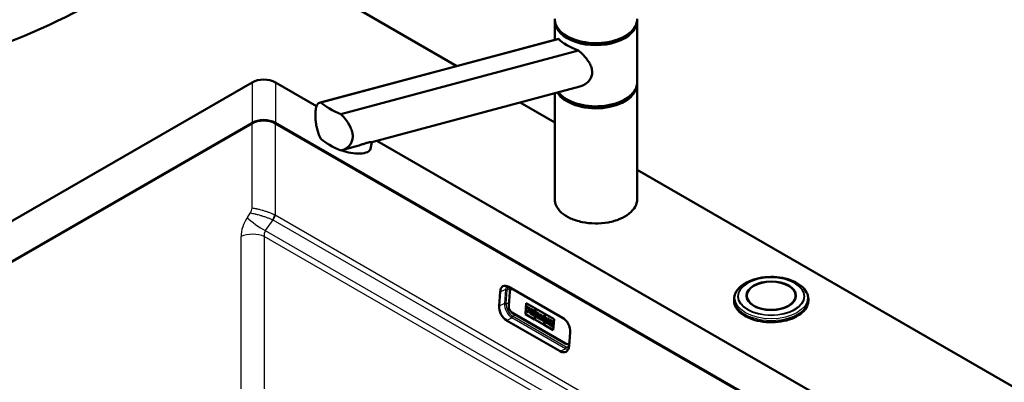
# Paper-space layout 'ISO_7' of a CAD drawing. Units: millimetres. Extents: x 0 to 2100, y 0 to 2970.
# Drawn here: x 1030 to 1627, y 1724 to 1944 of the extents above; entities that cross this region are included whole.
import ezdxf

# ---------------------------------------------------------------- set-up
doc = ezdxf.new("R2010")
doc.units = ezdxf.units.MM
doc.header["$LTSCALE"] = 10
doc.layers.add('Visible Edges(ISO)', color=7, linetype='Continuous', lineweight=50)
doc.layers.add('Visible Tangent Edges(ISO)', color=7, linetype='Continuous', lineweight=25)

psp = doc.layouts.new('ISO_7')

# ---------------------------------------------------------------- linework, layer by layer
at = {"layer": 'Visible Edges(ISO)'}
for p, q in [((1142.74, 2003.5), (1295.22, 1915.47)), ((1354.43, 1931.34), (1354.43, 1942.37)), ((1404.43, 1905.63), (1404.43, 1942.37)), ((1356.38, 1931.86), (1212.21, 1893.23)), ((1356.76, 1931.92), (1212.66, 1893.31)), ((1224.8, 1886.3), (1368.9, 1924.91)), ((888.19, 1742.22), (1171.03, 1905.52)), ((1185.17, 1905.52), (1210.12, 1891.12)), ((1404.43, 1834.6), (1404.43, 1904)), ((1369.75, 1903.06), (1243.63, 1869.27)), ((1354.43, 1834.6), (1354.43, 1898.95)), ((1333.52, 1893.35), (1354.43, 1881.28)), ((1171.03, 1881.02), (902.33, 1725.89)), ((1666, 1603.42), (1185.17, 1881.02)), ((1242.82, 1865.28), (1243.64, 1869.27)), ((1246.59, 1870.06), (1680.14, 1619.75)), ((1233.53, 1866.56), (1225.58, 1864.43)), ((1404.43, 1852.41), (1849.85, 1595.25)), ((1327.18, 1778.47), (1326.56, 1769.98)), ((1359.24, 1762.73), (1326.71, 1781.51)), ((1328.29, 1780.37), (1328.5, 1780.47)), ((1321.33, 1778.42), (1320.71, 1769.93)), ((1463.19, 1773.08), (1463.19, 1774.05)), ((1470.89, 1775.97), (1470.89, 1776.07)), ((1500.49, 1775.97), (1500.49, 1776.07)), ((1508.19, 1773.08), (1508.19, 1774.05)), ((1336.71, 1764.94), (1337.2, 1771.63)), ((1336.72, 1764.94), (1337.21, 1771.63)), ((1337.16, 1767.33), (1337.11, 1766.7)), ((1337.11, 1766.7), (1338.52, 1765.89)), ((1337.38, 1767.21), (1337.16, 1767.33)), ((1337.38, 1767.2), (1337.16, 1767.33)), ((1337.16, 1767.33), (1337.16, 1767.33)), ((1337.2, 1771.63), (1342.77, 1768.41)), ((1337.32, 1769.56), (1337.28, 1768.98)), ((1337.28, 1768.98), (1337.5, 1768.86)), ((1337.32, 1769.56), (1337.33, 1769.57)), ((1339.54, 1768.28), (1337.32, 1769.56)), ((1339.55, 1768.28), (1337.33, 1769.57)), ((1337.5, 1768.86), (1337.38, 1767.2)), ((1338.35, 1766.64), (1338.4, 1767.22)), ((1338.57, 1766.51), (1338.35, 1766.64)), ((1338.35, 1766.64), (1338.36, 1766.64)), ((1338.36, 1766.64), (1338.4, 1767.21)), ((1338.57, 1766.52), (1338.36, 1766.64)), ((1338.4, 1767.22), (1338.86, 1766.95)), ((1338.43, 1767.71), (1338.47, 1768.29)), ((1338.9, 1767.44), (1338.43, 1767.71)), ((1338.43, 1767.71), (1338.44, 1767.71)), ((1338.44, 1767.71), (1338.48, 1768.29)), ((1338.91, 1767.44), (1338.44, 1767.71)), ((1338.47, 1768.29), (1338.98, 1768)), ((1338.53, 1765.9), (1338.57, 1766.52)), ((1338.57, 1766.51), (1338.57, 1766.52)), ((1338.86, 1766.95), (1338.9, 1767.44)), ((1338.86, 1766.95), (1338.87, 1766.95)), ((1338.87, 1766.95), (1338.91, 1767.44)), ((1338.9, 1767.44), (1338.91, 1767.44)), ((1338.98, 1768), (1338.96, 1767.71)), ((1338.96, 1767.71), (1339.48, 1767.41)), ((1339.48, 1767.41), (1339.54, 1768.28)), ((1339.48, 1767.41), (1339.49, 1767.41)), ((1339.49, 1767.41), (1339.55, 1768.28)), ((1339.54, 1768.28), (1339.55, 1768.28)), ((1339.74, 1768.17), (1339.7, 1767.59)), ((1339.7, 1767.59), (1339.95, 1767.44)), ((1341.7, 1767.04), (1339.74, 1768.17)), ((1341.69, 1767.04), (1339.74, 1768.17)), ((1339.74, 1768.17), (1339.74, 1768.17)), ((1339.95, 1767.44), (1339.83, 1765.79)), ((1340.8, 1766.31), (1340.85, 1766.96)), ((1340.81, 1766.31), (1340.85, 1766.95)), ((1340.85, 1766.96), (1341.12, 1766.8)), ((1342.77, 1768.41), (1342.29, 1761.72)), ((1342.33, 1761.69), (1342.81, 1768.39)), ((1342.34, 1761.7), (1342.82, 1768.38)), ((1342.81, 1768.39), (1348.47, 1765.12)), ((1325.23, 1761.13), (1357.76, 1742.35)), ((1328.75, 1765.74), (1361.27, 1746.96)), ((1342.29, 1761.72), (1336.71, 1764.94)), ((1336.71, 1764.94), (1336.72, 1764.94)), ((1342.29, 1761.72), (1336.72, 1764.94)), ((1338.52, 1765.89), (1338.57, 1766.51)), ((1338.52, 1765.89), (1338.53, 1765.9)), ((1339.58, 1765.93), (1339.53, 1765.31)), ((1339.53, 1765.31), (1340.9, 1764.52)), ((1339.83, 1765.79), (1339.58, 1765.93)), ((1339.83, 1765.79), (1339.58, 1765.93)), ((1339.58, 1765.93), (1339.58, 1765.93)), ((1340.72, 1765.27), (1340.77, 1765.86)), ((1340.94, 1765.14), (1340.72, 1765.27)), ((1340.72, 1765.27), (1340.73, 1765.27)), ((1340.73, 1765.27), (1340.77, 1765.86)), ((1340.95, 1765.15), (1340.73, 1765.27)), ((1340.77, 1765.86), (1341.08, 1765.68)), ((1341.07, 1766.15), (1340.8, 1766.31)), ((1340.8, 1766.31), (1340.81, 1766.31)), ((1341.08, 1766.15), (1340.81, 1766.31)), ((1340.9, 1764.52), (1340.95, 1765.15)), ((1340.9, 1764.52), (1340.94, 1765.14)), ((1340.9, 1764.52), (1340.9, 1764.52)), ((1340.94, 1765.14), (1340.95, 1765.15)), ((1341.08, 1765.68), (1341.44, 1764.2)), ((1341.44, 1764.2), (1342.28, 1763.72)), ((1342.11, 1764.47), (1341.87, 1765.4)), ((1342.11, 1764.47), (1341.88, 1765.4)), ((1342.03, 1765.43), (1342.04, 1765.44)), ((1342.33, 1764.35), (1342.11, 1764.47)), ((1342.32, 1764.34), (1342.11, 1764.47)), ((1342.11, 1764.47), (1342.11, 1764.47)), ((1342.28, 1763.72), (1342.32, 1764.34)), ((1342.28, 1763.72), (1342.29, 1763.72)), ((1342.29, 1763.72), (1342.33, 1764.35)), ((1342.32, 1764.34), (1342.33, 1764.35)), ((1342.33, 1761.69), (1342.34, 1761.7)), ((1347.99, 1758.43), (1342.33, 1761.69)), ((1347.99, 1758.43), (1342.34, 1761.7)), ((1342.66, 1764.15), (1342.62, 1763.53)), ((1342.62, 1763.53), (1343.65, 1762.93)), ((1342.66, 1764.15), (1342.67, 1764.15)), ((1342.83, 1764.05), (1342.66, 1764.15)), ((1342.83, 1764.06), (1342.67, 1764.15)), ((1343.38, 1765.46), (1342.83, 1764.05)), ((1343.23, 1766.15), (1343.19, 1765.57)), ((1343.19, 1765.57), (1343.38, 1765.46)), ((1344.98, 1765.15), (1343.23, 1766.15)), ((1344.97, 1765.14), (1343.23, 1766.15)), ((1343.23, 1766.15), (1343.23, 1766.15)), ((1343.48, 1763.68), (1343.57, 1763.92)), ((1343.48, 1763.68), (1343.56, 1763.92)), ((1343.71, 1763.55), (1343.48, 1763.68)), ((1343.7, 1763.55), (1343.48, 1763.68)), ((1343.48, 1763.68), (1343.48, 1763.68)), ((1343.56, 1763.92), (1344.16, 1763.58)), ((1343.65, 1762.93), (1343.7, 1763.55)), ((1343.65, 1762.93), (1343.66, 1762.93)), ((1343.66, 1762.93), (1343.71, 1763.55)), ((1343.7, 1764.33), (1343.97, 1765.12)), ((1343.7, 1764.32), (1343.97, 1765.12)), ((1344.1, 1764.1), (1343.7, 1764.33)), ((1343.7, 1764.32), (1343.7, 1764.33)), ((1344.1, 1764.09), (1343.7, 1764.32)), ((1343.7, 1763.55), (1343.71, 1763.55)), ((1343.96, 1763.4), (1343.91, 1762.78)), ((1343.91, 1762.78), (1345.21, 1762.03)), ((1344.19, 1763.27), (1343.96, 1763.4)), ((1344.19, 1763.26), (1343.96, 1763.4)), ((1343.96, 1763.4), (1343.96, 1763.4)), ((1343.97, 1765.12), (1343.98, 1765.12)), ((1343.98, 1765.12), (1344.1, 1764.09)), ((1344.16, 1763.58), (1344.19, 1763.26)), ((1345.04, 1762.78), (1344.74, 1764.68)), ((1344.74, 1764.68), (1344.93, 1764.57)), ((1345.05, 1762.78), (1344.75, 1764.67)), ((1344.93, 1764.57), (1344.97, 1765.14)), ((1344.93, 1764.57), (1344.94, 1764.57)), ((1344.94, 1764.57), (1344.98, 1765.15)), ((1344.97, 1765.14), (1344.98, 1765.15)), ((1345.25, 1762.65), (1345.04, 1762.78)), ((1345.04, 1762.78), (1345.05, 1762.78)), ((1345.26, 1762.66), (1345.05, 1762.78)), ((1345.21, 1762.03), (1345.26, 1762.66)), ((1345.21, 1762.03), (1345.25, 1762.65)), ((1345.21, 1762.03), (1345.21, 1762.03)), ((1345.25, 1762.65), (1345.26, 1762.66)), ((1345.43, 1762.55), (1345.39, 1761.93)), ((1345.39, 1761.93), (1346.35, 1761.37)), ((1345.66, 1762.41), (1345.43, 1762.55)), ((1345.43, 1762.55), (1345.44, 1762.55)), ((1345.66, 1762.42), (1345.44, 1762.55)), ((1345.6, 1764.78), (1345.55, 1764.21)), ((1345.55, 1764.21), (1345.78, 1764.07)), ((1346.69, 1764.16), (1345.6, 1764.79)), ((1345.6, 1764.78), (1345.6, 1764.79)), ((1346.68, 1764.16), (1345.6, 1764.78)), ((1345.78, 1764.07), (1345.66, 1762.41)), ((1346.21, 1762.1), (1346.29, 1763.2)), ((1346.21, 1762.11), (1346.29, 1763.18)), ((1346.41, 1761.99), (1346.21, 1762.11)), ((1346.21, 1762.1), (1346.21, 1762.11)), ((1346.4, 1761.99), (1346.21, 1762.1)), ((1346.29, 1763.2), (1347.01, 1760.99)), ((1346.35, 1761.37), (1346.4, 1761.99)), ((1346.35, 1761.37), (1346.36, 1761.37)), ((1346.36, 1761.37), (1346.41, 1761.99)), ((1346.4, 1761.99), (1346.41, 1761.99)), ((1347.32, 1762.22), (1346.68, 1764.16)), ((1346.68, 1764.16), (1346.69, 1764.16)), ((1347.32, 1762.24), (1346.69, 1764.16)), ((1347.01, 1760.99), (1347.71, 1760.58)), ((1347.23, 1763.84), (1347.19, 1763.26)), ((1347.19, 1763.26), (1347.39, 1763.15)), ((1348.18, 1763.29), (1347.23, 1763.84)), ((1347.23, 1763.84), (1347.24, 1763.84)), ((1348.19, 1763.29), (1347.24, 1763.84)), ((1347.39, 1763.15), (1347.32, 1762.22)), ((1347.71, 1760.58), (1347.88, 1762.86)), ((1347.71, 1760.58), (1347.72, 1760.59)), ((1347.72, 1760.59), (1347.88, 1762.86)), ((1347.88, 1762.86), (1348.14, 1762.71)), ((1348.47, 1765.12), (1347.99, 1758.43)), ((1348.03, 1758.4), (1348.51, 1765.1)), ((1348.03, 1758.41), (1348.52, 1765.09)), ((1348.14, 1762.71), (1348.18, 1763.29)), ((1348.14, 1762.71), (1348.15, 1762.71)), ((1348.15, 1762.71), (1348.19, 1763.29)), ((1348.18, 1763.29), (1348.19, 1763.29)), ((1348.36, 1760.86), (1348.31, 1760.24)), ((1348.36, 1760.86), (1348.37, 1760.86)), ((1348.61, 1760.72), (1348.36, 1760.86)), ((1348.61, 1760.72), (1348.37, 1760.86)), ((1348.52, 1763.09), (1348.48, 1762.52)), ((1348.48, 1762.52), (1348.73, 1762.37)), ((1348.51, 1765.1), (1354.09, 1761.88)), ((1348.52, 1763.09), (1348.53, 1763.1)), ((1349.84, 1762.33), (1348.52, 1763.09)), ((1349.84, 1762.34), (1348.53, 1763.1)), ((1348.73, 1762.37), (1348.61, 1760.72)), ((1349.49, 1760.21), (1349.54, 1760.88)), ((1349.5, 1760.21), (1349.55, 1760.87)), ((1349.54, 1760.88), (1349.56, 1760.87)), ((1349.56, 1760.87), (1350.01, 1759.91)), ((1349.57, 1761.26), (1349.61, 1761.86)), ((1349.57, 1761.26), (1349.62, 1761.86)), ((1349.57, 1761.26), (1349.57, 1761.26)), ((1349.58, 1761.25), (1349.57, 1761.26)), ((1349.59, 1761.26), (1349.57, 1761.26)), ((1350.13, 1761.57), (1349.58, 1761.25)), ((1349.61, 1761.86), (1349.8, 1761.76)), ((1349.8, 1761.76), (1349.84, 1762.34)), ((1349.8, 1761.76), (1349.84, 1762.33)), ((1349.8, 1761.76), (1349.8, 1761.76)), ((1349.84, 1762.33), (1349.84, 1762.34)), ((1350.02, 1762.23), (1349.98, 1761.65)), ((1349.98, 1761.65), (1350.13, 1761.57)), ((1350.02, 1762.23), (1350.03, 1762.23)), ((1351.13, 1761.59), (1350.02, 1762.23)), ((1351.14, 1761.59), (1350.03, 1762.23)), ((1350.33, 1760.79), (1350.89, 1761.12)), ((1350.33, 1760.79), (1350.34, 1760.79)), ((1350.97, 1759.35), (1350.33, 1760.79)), ((1350.34, 1760.79), (1350.89, 1761.12)), ((1350.97, 1759.36), (1350.34, 1760.79)), ((1350.89, 1761.12), (1351.09, 1761.01)), ((1351.09, 1761.01), (1351.13, 1761.59)), ((1351.09, 1761.01), (1351.14, 1761.59)), ((1351.09, 1761.01), (1351.09, 1761.01)), ((1351.13, 1761.59), (1351.14, 1761.59)), ((1351.49, 1761.38), (1351.45, 1760.8)), ((1351.45, 1760.8), (1351.68, 1760.67)), ((1351.49, 1761.38), (1351.5, 1761.38)), ((1353.69, 1760.11), (1351.49, 1761.38)), ((1353.7, 1760.11), (1351.5, 1761.38)), ((1351.68, 1760.67), (1351.56, 1759.01)), ((1354.09, 1761.88), (1353.6, 1755.18)), ((1353.6, 1755.19), (1348.03, 1758.41)), ((1348.03, 1758.4), (1348.03, 1758.41)), ((1353.6, 1755.18), (1348.03, 1758.4)), ((1348.31, 1760.24), (1349.63, 1759.48)), ((1349.49, 1760.21), (1349.5, 1760.21)), ((1349.67, 1760.1), (1349.49, 1760.21)), ((1349.68, 1760.1), (1349.5, 1760.21)), ((1349.63, 1759.48), (1349.67, 1760.1)), ((1349.63, 1759.48), (1349.64, 1759.48)), ((1349.64, 1759.48), (1349.68, 1760.1)), ((1349.67, 1760.1), (1349.68, 1760.1)), ((1349.86, 1759.99), (1349.81, 1759.37)), ((1349.81, 1759.37), (1351.08, 1758.64)), ((1349.86, 1759.99), (1349.86, 1760)), ((1350, 1759.92), (1349.86, 1760)), ((1350.01, 1759.91), (1349.86, 1759.99)), ((1350.97, 1759.35), (1350.97, 1759.36)), ((1351.13, 1759.27), (1350.97, 1759.36)), ((1351.12, 1759.26), (1350.97, 1759.35)), ((1351.08, 1758.64), (1351.12, 1759.26)), ((1351.08, 1758.64), (1351.09, 1758.64)), ((1351.09, 1758.64), (1351.13, 1759.27)), ((1351.12, 1759.26), (1351.13, 1759.27)), ((1351.33, 1759.14), (1351.29, 1758.52)), ((1351.29, 1758.52), (1353.48, 1757.25)), ((1351.33, 1759.14), (1351.34, 1759.15)), ((1351.56, 1759.01), (1351.33, 1759.14)), ((1351.56, 1759.02), (1351.34, 1759.15)), ((1352.5, 1758.47), (1352.54, 1759.05)), ((1352.5, 1758.47), (1352.55, 1759.05)), ((1352.5, 1758.47), (1352.5, 1758.47)), ((1353.01, 1758.17), (1352.5, 1758.47)), ((1353.01, 1758.18), (1352.5, 1758.47)), ((1352.54, 1759.05), (1353.01, 1758.78)), ((1352.57, 1759.55), (1352.62, 1760.13)), ((1352.57, 1759.55), (1352.58, 1759.55)), ((1353.04, 1759.28), (1352.57, 1759.55)), ((1352.58, 1759.55), (1352.62, 1760.12)), ((1353.05, 1759.28), (1352.58, 1759.55)), ((1352.62, 1760.13), (1353.13, 1759.83)), ((1353.01, 1758.78), (1353.04, 1759.28)), ((1353.01, 1758.79), (1353.05, 1759.28)), ((1353.01, 1758.78), (1353.01, 1758.79)), ((1353.03, 1758.47), (1353.01, 1758.17)), ((1353.03, 1758.47), (1353.04, 1758.47)), ((1353.55, 1758.16), (1353.03, 1758.47)), ((1353.04, 1759.28), (1353.05, 1759.28)), ((1353.55, 1758.17), (1353.04, 1758.47)), ((1353.13, 1759.83), (1353.11, 1759.54)), ((1353.11, 1759.54), (1353.63, 1759.24)), ((1353.48, 1757.25), (1353.55, 1758.16)), ((1353.48, 1757.25), (1353.49, 1757.26)), ((1353.49, 1757.26), (1353.55, 1758.17)), ((1353.55, 1758.16), (1353.55, 1758.17)), ((1353.63, 1759.24), (1353.69, 1760.11)), ((1353.63, 1759.25), (1353.7, 1760.11)), ((1353.63, 1759.24), (1353.63, 1759.25)), ((1353.69, 1760.11), (1353.7, 1760.11)), ((1363.14, 1745.44), (1363.75, 1753.93)), ((1363.21, 1746.78), (1363.24, 1746.79))]:
    psp.add_line(p, q, dxfattribs=at)
for centre, major_axis, ratio, start_param, end_param in [((798.17, 2120.79), (-400, 0), 0.57735, 2.103514, 2.608875), ((1379.43, 1942.78), (24.75, 0), 0.57735, 3.223499, 6.201279), ((1379.43, 1943.6), (-24.75, 0), 0.57735, 0.554171, 2.587422), ((1379.43, 1932.87), (24.93, -4.67), 0.410754, 3.65308, 4.354386), ((1178.1, 1901.44), (10, 0), 0.57735, 0.785398, 2.356194), ((1379.43, 1904.41), (24.75, 0), 0.57735, 3.496917, 6.201279), ((1242.72, 1896.24), (-34.9, 6.53), 0.410754, 0.614244, 1.110036), ((1379.43, 1905.22), (-24.75, 0), 0.57735, 0.554171, 2.587422), ((1178.1, 1876.94), (-10, 0), 0.57735, 3.926991, 5.497787), ((1242.72, 1874.19), (34.9, -6.53), 0.410754, 3.755836, 4.251629), ((1231.06, 1867.68), (11.76, -2.41), 0.408248, 4.278356, 6.283185), ((1485.69, 1775.97), (15, 0), 0.57735, 0.004714, 3.136879), ((1326.28, 1775.56), (-3.01, 6.32), 0.625473, 5.545399, 7.116195), ((1485.69, 1775.97), (-14.8, 0), 0.57735, 0, 3.141593), ((1325.66, 1767.08), (3.01, -6.32), 0.625473, 3.974602, 5.545399), ((1341.1, 1766.47), (0.165, -0.346), 0.625473, 5.545399, 8.686991), ((1341.63, 1766.26), (0.394, -0.826), 0.625473, 5.998819, 8.686991), ((1341.64, 1766.26), (0.394, -0.826), 0.625473, 0, 2.403806), ((1341.1, 1766.48), (0.165, -0.346), 0.625473, 5.545399, 6.266924), ((1358.8, 1756.79), (-3.01, 6.32), 0.625473, 3.974602, 5.545399), ((1358.19, 1748.3), (3.01, -6.32), 0.625473, 5.545399, 7.116195)]:
    psp.add_ellipse(centre, major_axis=major_axis, ratio=ratio, start_param=start_param, end_param=end_param, dxfattribs=at)
for centre, major_axis in [((1485.69, 1776.06), (15, 0)), ((1485.69, 1776.07), (14.8, 0))]:
    psp.add_ellipse(centre, major_axis=major_axis, ratio=0.57735, dxfattribs=at)
for points, knots in [([(1404.43, 1944.01), (1404.43, 1942.47), (1404.01, 1940.93), (1402.4, 1937.99), (1401.18, 1936.6), (1398.05, 1934.08), (1396.12, 1932.97), (1391.76, 1931.16), (1389.33, 1930.46), (1384.23, 1929.55), (1381.56, 1929.33), (1376.23, 1929.4), (1373.57, 1929.68), (1368.55, 1930.72), (1366.17, 1931.48), (1361.95, 1933.4), (1360.1, 1934.56), (1357.12, 1937.18), (1355.99, 1938.64), (1354.72, 1941.43), (1354.43, 1942.72), (1354.43, 1944.01)], [2.356194, 2.356194, 2.356194, 2.356194, 2.66401, 2.66401, 2.979968, 2.979968, 3.302733, 3.302733, 3.626023, 3.626023, 3.948741, 3.948741, 4.271241, 4.271241, 4.594024, 4.594024, 4.917374, 4.917374, 5.239732, 5.239732, 5.497787, 5.497787, 5.497787, 5.497787]), ([(1368.9, 1924.91), (1369.81, 1924.11), (1370.67, 1923.28), (1372.97, 1920.88), (1374.42, 1919.1), (1376, 1916.35), (1376.42, 1915.41), (1377, 1913.53), (1377.16, 1912.59), (1377.16, 1911.67)], [8.317582, 8.317582, 8.317582, 8.317582, 8.664161, 8.664161, 9.339921, 9.339921, 9.677802, 9.677802, 10.015682, 10.015682, 10.015682, 10.015682]), ([(1377.16, 1911.67), (1377.16, 1910.88), (1377.04, 1910.08), (1376.55, 1908.52), (1376.18, 1907.77), (1375.22, 1906.4), (1374.63, 1905.78), (1373.33, 1904.69), (1372.62, 1904.24), (1371.22, 1903.54), (1370.5, 1903.26), (1369.75, 1903.06)], [0, 0, 0, 0, 0.290813, 0.290813, 0.581627, 0.581627, 0.87244, 0.87244, 1.163253, 1.163253, 1.434099, 1.434099, 1.434099, 1.434099]), ([(1404.43, 1905.63), (1404.43, 1904.09), (1404.01, 1902.55), (1402.4, 1899.62), (1401.18, 1898.22), (1398.05, 1895.71), (1396.12, 1894.6), (1391.76, 1892.79), (1389.33, 1892.09), (1384.23, 1891.17), (1381.56, 1890.96), (1376.23, 1891.02), (1373.57, 1891.31), (1368.55, 1892.35), (1366.17, 1893.1), (1361.95, 1895.02), (1360.1, 1896.19), (1357.87, 1898.15), (1357.22, 1898.84), (1356.67, 1899.55)], [2.356194, 2.356194, 2.356194, 2.356194, 2.66401, 2.66401, 2.979968, 2.979968, 3.302733, 3.302733, 3.626023, 3.626023, 3.948741, 3.948741, 4.271241, 4.271241, 4.594024, 4.594024, 4.917374, 4.917374, 5.077482, 5.077482, 5.077482, 5.077482]), ([(1212.66, 1871.27), (1212.1, 1872.3), (1211.62, 1873.4), (1210.92, 1875.41), (1210.64, 1876.38), (1210.16, 1878.35), (1209.97, 1879.36), (1209.67, 1881.35), (1209.56, 1882.33), (1209.43, 1884.18), (1209.4, 1885.05), (1209.4, 1886.72), (1209.44, 1887.56), (1209.59, 1889.07), (1209.71, 1889.76), (1210.19, 1891.54), (1210.7, 1892.38), (1211.72, 1893.09), (1212.15, 1893.25), (1212.66, 1893.31)], [3.250189, 3.250189, 3.250189, 3.250189, 3.606455, 3.606455, 3.897837, 3.897837, 4.18922, 4.18922, 4.480602, 4.480602, 4.771985, 4.771985, 5.094237, 5.094237, 5.41649, 5.41649, 6.060995, 6.060995, 6.40245, 6.40245, 6.40245, 6.40245]), ([(1224.8, 1886.3), (1225.65, 1885.46), (1226.45, 1884.58), (1228.53, 1882.08), (1229.78, 1880.23), (1231.1, 1877.41), (1231.44, 1876.46), (1231.91, 1874.58), (1232.03, 1873.66), (1232.03, 1872.78), (1232.03, 1871.99), (1231.93, 1871.19), (1231.52, 1869.65), (1231.2, 1868.92), (1230.38, 1867.58), (1229.87, 1866.97), (1228.73, 1865.93), (1228.1, 1865.49), (1226.64, 1864.73), (1225.74, 1864.42), (1224.8, 1864.26)], [-1.630466, -1.630466, -1.630466, -1.630466, -1.289011, -1.289011, -0.644505, -0.644505, -0.322253, -0.322253, 0, 0, 0, 0.291382, 0.291382, 0.582765, 0.582765, 0.874147, 0.874147, 1.16553, 1.16553, 1.521796, 1.521796, 1.521796, 1.521796]), ([(1233.53, 1866.56), (1234.62, 1866.85), (1235.71, 1867.21), (1237.52, 1867.82), (1238.26, 1868.08), (1239.62, 1868.54), (1240.25, 1868.74), (1240.8, 1868.88), (1241.34, 1869.03), (1241.82, 1869.13), (1242.61, 1869.25), (1242.92, 1869.27), (1243.45, 1869.28), (1243.61, 1869.26), (1243.63, 1869.27)], [-0.807034, -0.807034, -0.807034, -0.807034, -0.481393, -0.481393, -0.240697, -0.240697, 0, 0, 0, 0.240697, 0.240697, 0.481393, 0.481393, 0.807034, 0.807034, 0.807034, 0.807034]), ([(1404.43, 1834.6), (1404.43, 1833.06), (1404.01, 1831.52), (1402.4, 1828.58), (1401.18, 1827.19), (1398.05, 1824.67), (1396.12, 1823.56), (1391.76, 1821.75), (1389.33, 1821.05), (1384.23, 1820.14), (1381.56, 1819.92), (1376.23, 1819.99), (1373.57, 1820.27), (1368.55, 1821.31), (1366.17, 1822.07), (1361.95, 1823.99), (1360.1, 1825.15), (1357.12, 1827.77), (1355.99, 1829.23), (1354.72, 1832.02), (1354.43, 1833.31), (1354.43, 1834.6)], [2.356194, 2.356194, 2.356194, 2.356194, 2.66401, 2.66401, 2.979968, 2.979968, 3.302733, 3.302733, 3.626023, 3.626023, 3.948741, 3.948741, 4.271241, 4.271241, 4.594024, 4.594024, 4.917374, 4.917374, 5.239732, 5.239732, 5.497787, 5.497787, 5.497787, 5.497787]), ([(1508.19, 1774.05), (1508.19, 1775.43), (1507.83, 1776.82), (1506.43, 1779.48), (1505.37, 1780.74), (1502.61, 1783.05), (1500.89, 1784.08), (1496.99, 1785.76), (1494.81, 1786.41), (1490.22, 1787.27), (1487.81, 1787.48), (1483.02, 1787.44), (1480.63, 1787.2), (1476.09, 1786.28), (1473.94, 1785.6), (1470.1, 1783.86), (1468.4, 1782.8), (1465.67, 1780.38), (1464.62, 1779.03), (1463.46, 1776.44), (1463.19, 1775.24), (1463.19, 1774.05)], [2.481649, 2.481649, 2.481649, 2.481649, 2.776106, 2.776106, 3.085833, 3.085833, 3.411354, 3.411354, 3.738783, 3.738783, 4.064964, 4.064964, 4.390617, 4.390617, 4.71688, 4.71688, 5.04437, 5.04437, 5.369278, 5.369278, 5.623242, 5.623242, 5.623242, 5.623242]), ([(1328.29, 1780.37), (1328.16, 1780.31), (1328.03, 1780.22), (1327.81, 1780.03), (1327.7, 1779.92), (1327.53, 1779.67), (1327.46, 1779.54), (1327.33, 1779.26), (1327.28, 1779.11), (1327.21, 1778.8), (1327.19, 1778.64), (1327.18, 1778.47)], [2.3085829, 2.3085829, 2.3085829, 2.3085829, 2.4751849, 2.4751849, 2.6417868, 2.6417868, 2.8083888, 2.8083888, 2.9749907, 2.9749907, 3.1415927, 3.1415927, 3.1415927, 3.1415927]), ([(1463.19, 1773.08), (1463.19, 1771.7), (1463.57, 1770.31), (1465.04, 1767.67), (1466.15, 1766.42), (1468.98, 1764.17), (1470.72, 1763.18), (1474.64, 1761.56), (1476.83, 1760.94), (1481.43, 1760.13), (1483.83, 1759.94), (1488.63, 1760), (1491.02, 1760.26), (1495.54, 1761.2), (1497.67, 1761.88), (1501.46, 1763.61), (1503.11, 1764.65), (1505.78, 1767), (1506.79, 1768.3), (1507.93, 1770.78), (1508.19, 1771.93), (1508.19, 1773.08)], [5.623242, 5.623242, 5.623242, 5.623242, 5.934985, 5.934985, 6.252412, 6.252412, 6.574299, 6.574299, 6.896482, 6.896482, 7.218282, 7.218282, 7.539941, 7.539941, 7.86179, 7.86179, 8.18402, 8.18402, 8.505618, 8.505618, 8.764834, 8.764834, 8.764834, 8.764834]), ([(1326.56, 1769.98), (1326.54, 1769.67), (1326.56, 1769.34), (1326.67, 1768.68), (1326.76, 1768.35), (1327.02, 1767.71), (1327.18, 1767.4), (1327.55, 1766.82), (1327.76, 1766.55), (1328.23, 1766.09), (1328.48, 1765.89), (1328.75, 1765.74)], [3.141593, 3.141593, 3.141593, 3.141593, 3.455752, 3.455752, 3.769911, 3.769911, 4.08407, 4.08407, 4.39823, 4.39823, 4.712389, 4.712389, 4.712389, 4.712389]), ([(1361.27, 1746.96), (1361.4, 1746.89), (1361.52, 1746.83), (1361.78, 1746.73), (1361.91, 1746.69), (1362.18, 1746.63), (1362.31, 1746.62), (1362.58, 1746.61), (1362.71, 1746.63), (1362.97, 1746.68), (1363.09, 1746.72), (1363.21, 1746.78)], [4.712389, 4.712389, 4.712389, 4.712389, 4.8599463, 4.8599463, 5.0075036, 5.0075036, 5.1550609, 5.1550609, 5.3026183, 5.3026183, 5.4501756, 5.4501756, 5.4501756, 5.4501756])]:
    psp.add_open_spline(points, degree=3, knots=knots, dxfattribs=at)
for points in [[(1354.43, 1942.37), (1354.43, 1942.65), (1354.44, 1942.92), (1354.47, 1943.19)], [(1404.39, 1943.19), (1404.42, 1942.92), (1404.43, 1942.65), (1404.43, 1942.37)], [(1356.38, 1931.86), (1356.5, 1931.89), (1356.62, 1931.91), (1356.76, 1931.92)], [(1404.39, 1904.82), (1404.42, 1904.54), (1404.43, 1904.27), (1404.43, 1904)]]:
    psp.add_open_spline(points, degree=3, dxfattribs=at)
at = {"layer": 'Visible Tangent Edges(ISO)'}
for p, q in [((1171.03, 1905.52), (1171.03, 1881.02)), ((1185.17, 1905.52), (1185.17, 1881.02)), ((1171, 1880.26), (902.97, 1725.52)), ((1171, 1829.39), (1171, 1880.26)), ((1665.3, 1603.01), (1185.09, 1880.26)), ((1185.09, 1880.26), (1185.09, 1825.08)), ((1168.15, 1823.56), (1169.91, 1826.1)), ((1183.52, 1822.04), (1179.04, 1815.58)), ((1614.11, 1573.46), (1183.81, 1821.89)), ((1185.09, 1825.08), (1617.51, 1575.42)), ((1179.04, 1815.58), (1489.51, 1636.33)), ((1164.33, 1719.66), (1164.33, 1812.01)), ((1487.58, 1633.52), (1178.42, 1812.01)), ((1178.42, 1812.01), (1178.42, 1719.66)), ((1321.33, 1778.42), (1324.5, 1779.93)), ((1324.71, 1779.78), (1324.09, 1771.29)), ((1325.08, 1771.24), (1325.7, 1779.73)), ((1325.7, 1779.73), (1327.94, 1780.8)), ((1329.63, 1779.59), (1360.56, 1761.73)), ((1326.71, 1769.78), (1327.32, 1778.27)), ((1320.71, 1769.93), (1323.88, 1771.44)), ((1325.08, 1771.24), (1326.71, 1772.01)), ((1341.69, 1767.04), (1341.7, 1767.04)), ((1325.23, 1761.13), (1328.4, 1762.64)), ((1328.42, 1762.86), (1360.94, 1744.09)), ((1361.17, 1747.23), (1328.64, 1766.01)), ((1328.95, 1763.69), (1330.78, 1764.57)), ((1361.48, 1744.91), (1328.95, 1763.69)), ((1341.07, 1766.15), (1341.08, 1766.15)), ((1357.76, 1742.35), (1360.93, 1743.86)), ((1361.48, 1744.91), (1363.16, 1745.71))]:
    psp.add_line(p, q, dxfattribs=at)
for centre, major_axis, ratio, start_param, end_param in [((1379.43, 1944.01), (25, 0), 0.57735, 3.141593, 6.283185), ((1379.43, 1942.37), (-25, 0), 0.57735, 0, 3.141593), ((1379.43, 1904), (-25, 0), 0.57735, 0.330355, 3.141593), ((1379.43, 1905.63), (25, 0), 0.57735, 3.574759, 6.283185), ((1170.29, 1880.6), (0.5, -0.866), 0.57735, 0.872665, 1.573487), ((1178.04, 1876.06), (-10, 0), 0.592656, 3.930789, 5.493989), ((1185.79, 1880.6), (0.5, 0.866), 0.57735, 1.511599, 2.268928), ((1379.43, 1834.6), (25, 0), 0.57735, 3.141593, 6.283185), ((1174.27, 1816.67), (5.98, 12.69), 0.625236, 1.309412, 2.216983), ((1175.19, 1820.21), (8.22, -5.7), 0.197046, 3.833466, 5.331102), ((1173.3, 1824.77), (-11.27, -1.38), 0.692516, 2.615014, 3.035559), ((1179.58, 1815.73), (4.59, 5.92), 0.653299, 0.089292, 0.154856), ((1182.27, 1823.74), (-2, -3.46), 0.57735, 1.361357, 2.268928), ((1178.04, 1817.58), (-9.27, -5.41), 0.694455, 3.545999, 3.611563), ((1181.31, 1813.31), (-0.67, -4.08), 0.70683, 4.241466, 5.149037), ((1171.37, 1808.66), (10, 0), 0.472722, 0.789196, 2.352396), ((1329.45, 1777.04), (-2.88, 6.05), 0.625473, 0.365482, 0.83301), ((1325.2, 1780.01), (-0.698, 0.051), 0.524834, 0.825385, 2.396181), ((1329.94, 1777.28), (-2.58, 5.42), 0.625473, 0.375449, 0.83301), ((1327.68, 1778.43), (-0.499, 0.036), 0.524834, 0, 0.825385), ((1329.45, 1777.04), (-1.29, 2.71), 0.625473, 5.545399, 7.116195), ((1329.8, 1777.21), (-1.51, 3.16), 0.625473, 6.168284, 6.283185), ((1329.98, 1779.76), (-0.25, -0.433), 0.57735, 4.955791, 5.410521), ((1485.69, 1774.05), (-22.5, 0), 0.57735, 0, 3.141593), ((1485.69, 1773.08), (22.5, 0), 0.57735, 3.141593, 6.283185), ((1328.83, 1768.55), (2.88, -6.05), 0.625473, 3.974602, 5.545399), ((1324.58, 1771.52), (-0.698, 0.051), 0.524834, 0.825385, 2.396181), ((1329.32, 1768.79), (-2.58, 5.42), 0.625473, 0.83301, 2.403806), ((1327.06, 1769.95), (-0.499, 0.036), 0.524834, 0, 0.825385), ((1328.83, 1768.55), (-1.29, 2.71), 0.625473, 0.83301, 2.403806), ((1328.91, 1763.1), (-0.35, -0.606), 0.57735, 3.839724, 5.410521), ((1329, 1766.17), (-0.25, -0.433), 0.57735, 5.410521, 6.283185), ((1361.44, 1744.32), (-0.35, -0.606), 0.57735, 3.839724, 5.410521), ((1361.36, 1749.77), (2.88, -6.05), 0.625473, 5.545399, 5.907588), ((1361.52, 1747.39), (-0.25, -0.433), 0.57735, 5.410521, 6.283185), ((1361.36, 1749.77), (1.29, -2.71), 0.625473, 5.545399, 6.794623), ((1361.85, 1750.01), (2.58, -5.42), 0.625473, 5.545399, 5.898988), ((1361.71, 1749.94), (1.51, -3.16), 0.625473, 0, 0.011804)]:
    psp.add_ellipse(centre, major_axis=major_axis, ratio=ratio, start_param=start_param, end_param=end_param, dxfattribs=at)
for centre, major_axis in [((1485.69, 1774.75), (-22, 0)), ((1485.69, 1775.61), (20.19, 0)), ((1485.69, 1775.71), (-19.79, 0))]:
    psp.add_ellipse(centre, major_axis=major_axis, ratio=0.57735, dxfattribs=at)
psp.add_open_spline([(1169.91, 1826.1), (1170.6, 1827.09), (1171, 1828.3), (1171, 1829.39)], degree=3, dxfattribs=at)
for points, knots in [([(1171, 1829.39), (1171.84, 1829.27), (1172.67, 1829.11), (1173.33, 1828.97), (1173.44, 1828.95), (1173.54, 1828.92), (1173.64, 1828.9), (1173.69, 1828.89), (1173.74, 1828.88), (1173.79, 1828.87), (1173.84, 1828.86), (1173.85, 1828.85), (1173.93, 1828.84), (1174.54, 1828.7), (1175.16, 1828.54), (1175.75, 1828.39), (1176.2, 1828.27), (1176.64, 1828.15), (1177.06, 1828.03), (1177.2, 1827.99), (1177.31, 1827.95), (1177.48, 1827.9), (1178.12, 1827.72), (1178.74, 1827.52), (1179.35, 1827.32), (1179.37, 1827.31), (1179.4, 1827.3), (1179.42, 1827.3), (1179.74, 1827.19), (1180.04, 1827.09), (1180.35, 1826.99), (1180.65, 1826.88), (1180.91, 1826.79), (1181.22, 1826.68), (1181.84, 1826.45), (1182.44, 1826.22), (1183, 1826), (1183.57, 1825.77), (1184.11, 1825.54), (1184.61, 1825.32)], [0, 0, 0, 0, 0.1875, 0.1875, 0.1875, 0.21875, 0.21875, 0.21875, 0.234375, 0.234375, 0.234375, 0.25, 0.25, 0.25, 0.375, 0.375, 0.375, 0.46875, 0.46875, 0.46875, 0.5, 0.5, 0.5, 0.620142, 0.620142, 0.620142, 0.625, 0.625, 0.625, 0.6875, 0.6875, 0.6875, 0.75, 0.75, 0.75, 0.872972, 0.872972, 0.872972, 1, 1, 1, 1]), ([(1183.52, 1822.04), (1183.04, 1822.26), (1182.51, 1822.48), (1181.94, 1822.71), (1181.93, 1822.72), (1181.92, 1822.72), (1181.91, 1822.72), (1181.64, 1822.83), (1181.35, 1822.95), (1181.06, 1823.06), (1180.76, 1823.17), (1180.42, 1823.3), (1180.14, 1823.4), (1179.57, 1823.61), (1178.97, 1823.81), (1178.34, 1824.02), (1178.31, 1824.03), (1178.29, 1824.03), (1178.26, 1824.04), (1177.97, 1824.14), (1177.68, 1824.23), (1177.38, 1824.33), (1177.22, 1824.38), (1177.05, 1824.43), (1176.89, 1824.48), (1176.72, 1824.53), (1176.53, 1824.58), (1176.39, 1824.62), (1175.84, 1824.79), (1175.26, 1824.95), (1174.67, 1825.11), (1174.37, 1825.18), (1174.07, 1825.26), (1173.76, 1825.34), (1173.61, 1825.37), (1173.46, 1825.41), (1173.3, 1825.45), (1173.23, 1825.47), (1173.15, 1825.48), (1173.07, 1825.5), (1173, 1825.52), (1172.89, 1825.54), (1172.84, 1825.55), (1172.11, 1825.72), (1171.04, 1825.95), (1169.91, 1826.1)], [0, 0, 0, 0, 0.125, 0.125, 0.125, 0.127012, 0.127012, 0.127012, 0.1875, 0.1875, 0.1875, 0.25, 0.25, 0.25, 0.375, 0.375, 0.375, 0.379872, 0.379872, 0.379872, 0.4375, 0.4375, 0.4375, 0.46875, 0.46875, 0.46875, 0.5, 0.5, 0.5, 0.625, 0.625, 0.625, 0.6875, 0.6875, 0.6875, 0.71875, 0.71875, 0.71875, 0.734375, 0.734375, 0.734375, 0.75, 0.75, 0.75, 1, 1, 1, 1])]:
    psp.add_open_spline(points, degree=3, knots=knots, dxfattribs=at)

doc.saveas('drawing.dxf')
